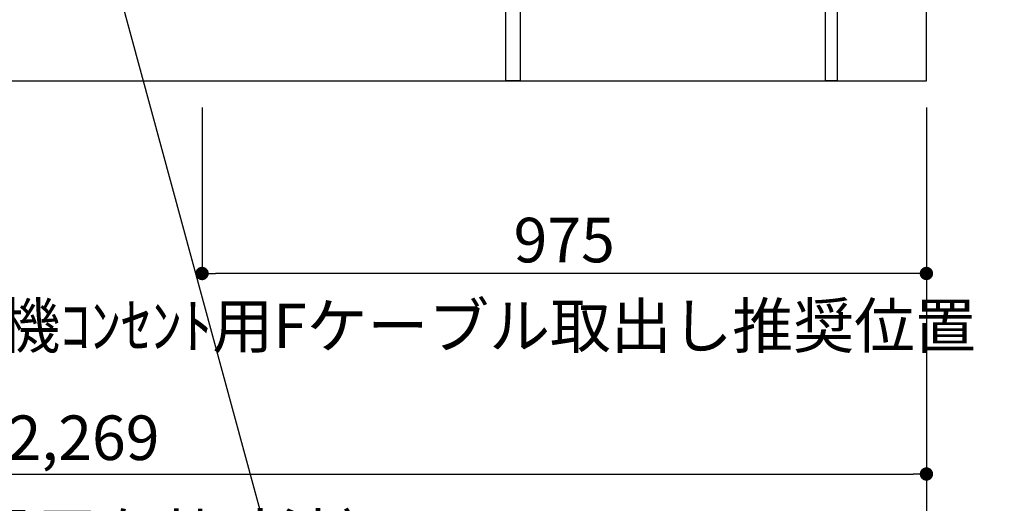
# Model space of a CAD drawing. Extents: x 163 to 26285, y -21830 to -13430.
# Drawn here: x 15881 to 17206, y -20574 to -19923 of the extents above; entities that cross this region are included whole.
import ezdxf

# ---------------------------------------------------------------- set-up
doc = ezdxf.new("R2010")
doc.units = 0
doc.header["$LTSCALE"] = 50
doc.header["$MEASUREMENT"] = 0
doc.layers.get('0').update_dxf_attribs({"linetype": 'CONTINUOUS'})
for name, color, linetype in [('111-壁仕上', 3, 'CONTINUOUS'), ('120-キャビネット（外）', 7, 'CONTINUOUS'), ('122-扉', 6, 'CONTINUOUS'), ('160-文字', 254, 'CONTINUOUS'), ('166-寸法B', 11, 'CONTINUOUS')]:
    doc.layers.add(name, color=color, linetype=linetype)
doc.styles.add('KH001', font='txt')
doc.dimstyles.new('KH1xx030', dxfattribs={"dimscale": 30, "dimtxt": 2, "dimasz": 0.6, "dimexe": 0.3, "dimexo": 1.2, "dimgap": 0.5, "dimtad": 3, "dimdec": 1, "dimdsep": 46, "dimlunit": 6, "dimtxsty": 'KH001', "dimblk": 'DOT', "dimcen": 1, "dimdle": 1, "dimclrd": 256, "dimclre": 256, "dimclrt": 256, "dimadec": 0, "dimazin": 0, "dimtfac": 1, "dimtdec": 1, "dimtix": 1, "dimtmove": 2, "dimatfit": 3, "dimldrblk": 'CLOSEDBLANK', "dimfxl": 1, "dimtolj": 1, "dimtzin": 0, "dimlwd": -1, "dimlwe": -1, "dimarcsym": 0})

# ---------------------------------------------------------------- blocks, each defined once
blk = doc.blocks.new('_Dot')
at = {"color": 0, "linetype": 'ByBlock', "lineweight": -2}
blk.add_line((-0.5, 0), (-1, 0), dxfattribs=at)
at = {"color": 0, "linetype": 'ByBlock', "const_width": 0.5}
blk.add_lwpolyline([(-0.25, 0, 1), (0.25, 0, 1)], format="xyb", close=True, dxfattribs=at)
blk = doc.blocks.new('*D69')
at = {"layer": '166-寸法B', "transparency": 16777216}
for p, q in [((14832, -20040.9), (14832, -20543.5)), ((17101, -20040.9), (17101, -20543.5)), ((14850, -20534.5), (17083, -20534.5))]:
    blk.add_line(p, q, dxfattribs=at)
at = {"layer": '166-寸法B', "transparency": 16777216, "xscale": 18, "yscale": 18, "zscale": 18, "rotation": 180}
blk.add_blockref('_Dot', (14832, -20534.5), dxfattribs=at)
at = {"layer": '166-寸法B', "transparency": 16777216, "xscale": 18, "yscale": 18, "zscale": 18}
blk.add_blockref('_Dot', (17101, -20534.5), dxfattribs=at)
at = {"layer": '166-寸法B', "transparency": 16777216, "insert": (15966.5, -20485.7), "char_height": 60, "attachment_point": 5, "style": 'KH001'}
blk.add_mtext('\\A1;2,269', dxfattribs=at)
blk = doc.blocks.new('_ClosedBlank')
at = {"color": 0, "linetype": 'ByBlock', "lineweight": -2}
for p, q in [((-1, 0.167), (0, 0)), ((-1, 0.167), (-1, -0.167)), ((0, 0), (-1, -0.167))]:
    blk.add_line(p, q, dxfattribs=at)
blk = doc.blocks.new('*D94')
at = {"layer": '166-寸法B', "transparency": 16777216}
for p, q in [((14829, -20040.9), (14829, -20678.5)), ((17101, -20040.9), (17101, -20678.5)), ((14847, -20669.5), (17083, -20669.5))]:
    blk.add_line(p, q, dxfattribs=at)
at = {"layer": '166-寸法B', "transparency": 16777216, "xscale": 18, "yscale": 18, "zscale": 18, "rotation": 180}
blk.add_blockref('_Dot', (14829, -20669.5), dxfattribs=at)
at = {"layer": '166-寸法B', "transparency": 16777216, "xscale": 18, "yscale": 18, "zscale": 18}
blk.add_blockref('_Dot', (17101, -20669.5), dxfattribs=at)
at = {"layer": '166-寸法B', "transparency": 16777216, "insert": (15965, -20619.1), "char_height": 60, "attachment_point": 5, "style": 'KH001'}
blk.add_mtext('\\A1;2,272〈設置有効寸法〉', dxfattribs=at)
blk = doc.blocks.new('*D137')
at = {"layer": '166-寸法B', "linetype": 'ByBlock', "transparency": 16777216}
for p, q in [((16126, -20040.9), (16126, -20273.5)), ((17101, -20040.9), (17101, -20273.5)), ((17083, -20264.5), (16144, -20264.5))]:
    blk.add_line(p, q, dxfattribs=at)
at = {"layer": '166-寸法B', "transparency": 16777216, "xscale": 18, "yscale": 18, "zscale": 18, "rotation": 180}
blk.add_blockref('_Dot', (16126, -20264.5), dxfattribs=at)
at = {"layer": '166-寸法B', "transparency": 16777216, "xscale": 18, "yscale": 18, "zscale": 18}
blk.add_blockref('_Dot', (17101, -20264.5), dxfattribs=at)
at = {"layer": '166-寸法B', "transparency": 16777216, "insert": (16613.5, -20219.5), "char_height": 60, "attachment_point": 5, "style": 'KH001'}
blk.add_mtext('\\A1;975', dxfattribs=at)

msp = doc.modelspace()

# ---------------------------------------------------------------- linework, layer by layer
at = {"layer": '111-壁仕上', "ltscale": 2}
for p, q in [((17101.01, -20004.89), (17101.01, -17604.89)), ((14829.01, -20004.89), (17101.01, -20004.89))]:
    msp.add_line(p, q, dxfattribs=at)
at = {"layer": '120-キャビネット（外）', "color": 6}
msp.add_lwpolyline([(16535.01, -19904.89), (14832.01, -19904.89), (14832.01, -20004.89), (16535.01, -20004.89)], close=True, dxfattribs=at)
at = {"layer": '122-扉', "color": 253}
for points in [[(16965.01, -19824.89), (16981.01, -19824.89), (16981.01, -20004.89), (16965.01, -20004.89)], [(16535.01, -19904.89), (16554.01, -19904.89), (16554.01, -20004.89), (16535.01, -20004.89)]]:
    msp.add_lwpolyline(points, close=True, dxfattribs=at)

# ---------------------------------------------------------------- texts
at = {"layer": '160-文字', "insert": (15689.67, -20364.96), "char_height": 60, "attachment_point": 7, "style": 'KH001'}
msp.add_mtext('\\A1;食洗機ｺﾝｾﾝﾄ用Fケーブル取出し推奨位置', dxfattribs=at)

# ---------------------------------------------------------------- dimensions: what is measured, and where the dimension line sits
at = {"layer": '166-寸法B'}
dim = msp.add_linear_dim(base=(17101.01, -20669.54), p1=(14829.01, -20004.89), p2=(17101.01, -20004.89), angle=180, text='<>〈設置有効寸法〉', dimstyle='KH1xx030', override={"dimtmove": 1}, dxfattribs=at)
dim.commit()
dim.dimension.update_dxf_attribs({"geometry": '*D94', "text_midpoint": (15965.01, -20619.06)})
dim = msp.add_linear_dim(base=(17101.01, -20534.54), p1=(14832.01, -20004.89), p2=(17101.01, -20004.89), dimstyle='KH1xx030', dxfattribs=at)
dim.commit()
dim.dimension.update_dxf_attribs({"geometry": '*D69', "text_midpoint": (15966.51, -20485.73)})
dim = msp.add_linear_dim(base=(16126.01, -20264.54), p1=(17101.01, -20004.89), p2=(16126.01, -20004.89), dimstyle='KH1xx030', override={"dimfxl": 0.5, "dimarcsym": 1}, dxfattribs=at)
dim.commit()
dim.dimension.update_dxf_attribs({"geometry": '*D137', "text_midpoint": (16613.51, -20219.54)})

# ---------------------------------------------------------------- leaders
at = {"layer": '160-文字', "annotation_type": 0, "has_hookline": 1, "hookline_direction": 0, "text_width": 1319.09}
msp.add_leader([(15967.95, -19714.65), (16310.77, -20976.75), (16328.77, -20976.75)], dimstyle='KH1xx030', override={"dimgap": 0.5, "dimtad": 1}, dxfattribs=at)

doc.saveas('drawing.dxf')
